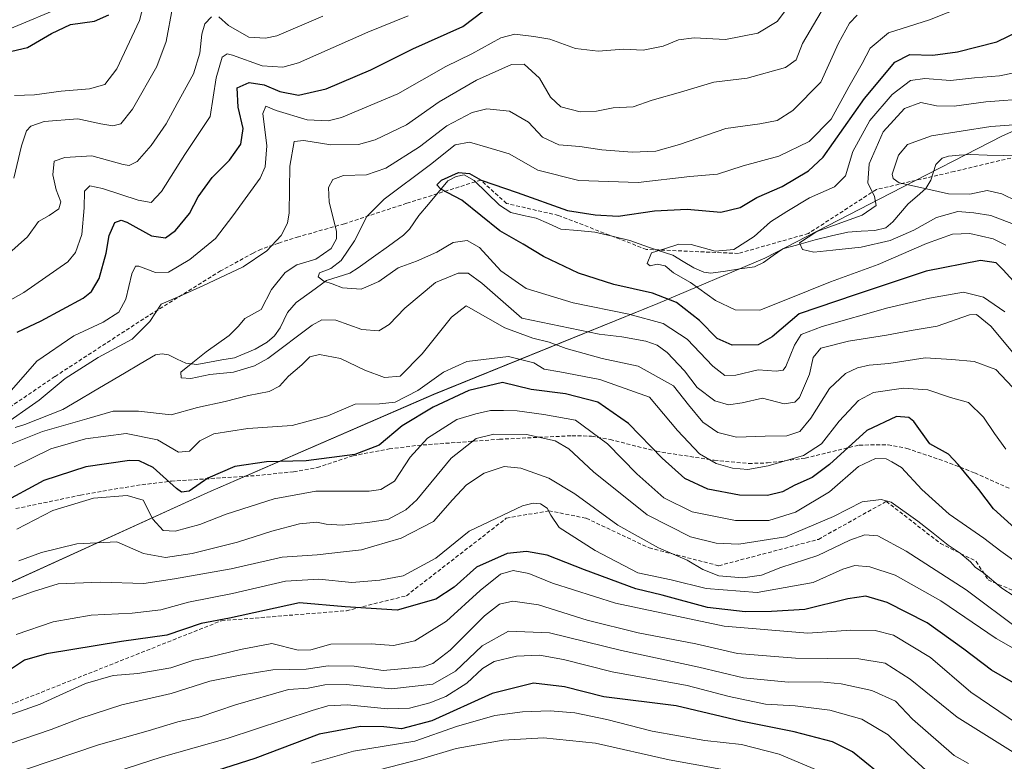
# Model space of a CAD drawing. Units: metres. Extents: x 613309 to 616732, y 4787213 to 4789584.
# Drawn here: x 615259 to 615520, y 4788199 to 4788395 of the extents above; entities that cross this region are included whole.
import ezdxf

# ---------------------------------------------------------------- set-up
doc = ezdxf.new("R2010")
doc.units = ezdxf.units.M
doc.header["$MEASUREMENT"] = 0
doc.linetypes.add('TRAZOSX2', pattern=[1.5, 1, -0.5])
for name, color, linetype, lineweight in [('Arbolado forestal CxS', 92, 'Continuous', 0), ('Corriente natural lineal', 142, 'Continuous', 13), ('Curva de nivel maestra', 36, 'Continuous', 30), ('Curva de nivel normal', 36, 'Continuous', 0), ('Pastizal CxS', 92, 'Continuous', 0), ('Senda', 19, 'TRAZOSX2', 0)]:
    doc.layers.add(name, color=color, linetype=linetype, lineweight=lineweight)

# ---------------------------------------------------------------- blocks, each defined once
blk = doc.blocks.new('*U155')
at = {"layer": 'Arbolado forestal CxS', "color": 92, "linetype": 'Continuous', "lineweight": 0}
blk.add_polyline3d([(615110.3731, 4788215.0901, 481.3922), (615118.3875, 4788210.8107, 481.6327), (615126.4277, 4788206.5171, 481.1447), (615137.0759, 4788200.8545, 482.3126), (615149.6875, 4788205.5535, 480.8125), (615157.2457, 4788215.9837, 478.3526), (615167.5505, 4788230.2049, 475.1923), (615185.5417, 4788223.4239, 484.2304), (615236.1031, 4788236.5063, 490.4411), (615309.1321, 4788269.7311, 479.0129), (615368.9637, 4788295.7047, 476.9666), (615428.2007, 4788319.7603, 454.1303), (615456.5479, 4788331.7625, 441.7144), (615489.8733, 4788348.9455, 436.8262), (615519.4279, 4788364.1491, 430.8843), (615537.6913, 4788372.1371, 433.2577)], dxfattribs=at)
blk = doc.blocks.new('*U156')
at = {"layer": 'Pastizal CxS', "color": 92, "linetype": 'Continuous', "lineweight": 0}
blk.add_polyline3d([(615273.8211, 4788399.6229, 500.7622), (615253.9205, 4788391.3315, 500.4559), (615235.6781, 4788388.0143, 505.0334), (615224.0699, 4788364.7995, 506.3935), (615224.0331, 4788342.9909, 496.7322), (615230.4099, 4788328.6443, 490.09), (615238.3805, 4788311.1099, 483.1098), (615241.5691, 4788288.7925, 470.1515), (615224.0713, 4788273.5959, 468.6992), (615185.9277, 4788250.3797, 474.3787), (615171.0025, 4788243.7465, 477.0375), (615167.5505, 4788230.2049, 475.1923), (615157.2457, 4788215.9837, 478.3526), (615149.6875, 4788205.5535, 480.8125), (615137.0759, 4788200.8545, 482.3126), (615126.4277, 4788206.5171, 481.1447), (615118.3875, 4788210.8107, 481.6327), (615110.3731, 4788215.0901, 481.3922)], dxfattribs=at)
blk = doc.blocks.new('*U186')
at = {"layer": 'Curva de nivel normal', "color": 36, "linetype": 'Continuous', "lineweight": 0}
for points in [[(615294, 4788406.21, 495), (615291.03, 4788394.68, 495), (615285.05, 4788381.82, 495), (615281.82, 4788377.7, 495), (615277.8, 4788376.52, 495), (615270.31, 4788375.94, 495), (615263.22, 4788374.96, 495), (615257.97, 4788374.8, 495)], [(615258.35, 4788232.13, 495), (615268.18, 4788235.53, 495), (615278.21, 4788237.22, 495), (615289.11, 4788237.75, 495), (615296.66, 4788238.66, 495), (615304.01, 4788240.7, 495), (615315.66, 4788243.02, 495), (615329.64, 4788246.23, 495), (615338.5, 4788246.76, 495), (615347.27, 4788245.86, 495), (615354.67, 4788246.56, 495), (615360.82, 4788247.7, 495), (615369.45, 4788252.37, 495), (615378.31, 4788259.47, 495), (615392.44, 4788266.16, 495), (615395.22, 4788266.94, 495), (615397.2, 4788266.74, 495), (615398.91, 4788265.6, 495), (615399.93, 4788263.69, 495), (615402.09, 4788260.44, 495), (615411.67, 4788254.38, 495), (615422.9, 4788248.47, 495), (615431.73, 4788246.62, 495), (615441.03, 4788244.31, 495), (615454.52, 4788243.25, 495), (615469.33, 4788245.9, 495), (615477.18, 4788249.42, 495), (615480.35, 4788250.44, 495), (615484.35, 4788250.08, 495), (615491.06, 4788247.87, 495), (615503.12, 4788241.01, 495), (615517.8, 4788231.04, 495), (615525.33, 4788226.72, 495)]]:
    blk.add_polyline3d(points, dxfattribs=at)
blk = doc.blocks.new('*U191')
at = {"layer": 'Curva de nivel normal', "color": 36, "linetype": 'Continuous', "lineweight": 0}
for points in [[(615522.58, 4788242.31, 485), (615519.31, 4788244.37, 485), (615514.42, 4788248.48, 485), (615512.22, 4788249.95, 485), (615510.97, 4788251.36, 485), (615508.27, 4788253.66, 485), (615505.06, 4788255.78, 485), (615500.7, 4788259.3, 485), (615497.04, 4788262.1, 485), (615490.02, 4788267.17, 485), (615487.35, 4788267.85, 485), (615482.33, 4788267.21, 485), (615474.68, 4788263.36, 485), (615462.02, 4788257.95, 485), (615449.7, 4788256.01, 485), (615443.65, 4788256.31, 485), (615436.9, 4788258.02, 485), (615425.44, 4788263.81, 485), (615411.18, 4788275.22, 485), (615404.69, 4788281.3, 485), (615401.03, 4788283.37, 485), (615393.46, 4788285.07, 485), (615384.82, 4788285.18, 485), (615380.18, 4788284.01, 485), (615373.51, 4788278.8, 485), (615364.39, 4788267.74, 485), (615361.54, 4788265.16, 485), (615356.78, 4788262.58, 485), (615351.39, 4788261.81, 485), (615344.71, 4788261.04, 485), (615340.44, 4788261.33, 485), (615337.94, 4788261.91, 485), (615333.38, 4788261.45, 485), (615326.04, 4788259.48, 485), (615316.94, 4788256.55, 485), (615304.93, 4788253.54, 485), (615297.94, 4788252.56, 485), (615292.05, 4788253.56, 485), (615285.05, 4788256.69, 485), (615274.4, 4788256.11, 485), (615265.1, 4788253.88, 485), (615259.07, 4788251.61, 485)], [(615254.78, 4788331.48, 485), (615261.39, 4788337.42, 485), (615264.25, 4788341.45, 485), (615267.15, 4788343.07, 485), (615269.67, 4788344.8, 485), (615270.23, 4788346.62, 485), (615268.99, 4788349.81, 485), (615268.04, 4788353.8, 485), (615268.4, 4788357.44, 485), (615271.27, 4788358.37, 485), (615278.44, 4788358.81, 485), (615286.72, 4788356.53, 485), (615288.33, 4788356.31, 485), (615290.38, 4788357.32, 485), (615294.14, 4788361.54, 485), (615298.12, 4788367.3, 485), (615300.97, 4788372.68, 485), (615305.28, 4788380.56, 485), (615307.03, 4788386.01, 485), (615307.55, 4788391.05, 485), (615308.31, 4788393.76, 485), (615310.06, 4788395.63, 485)], [(615312.02, 4788395.62, 485), (615314.58, 4788393.29, 485), (615319.93, 4788390.26, 485), (615324.4, 4788389.94, 485), (615327.36, 4788390.62, 485), (615339.54, 4788395.75, 485)]]:
    blk.add_polyline3d(points, dxfattribs=at)
blk = doc.blocks.new('*U196')
at = {"layer": 'Curva de nivel normal', "color": 36, "linetype": 'Continuous', "lineweight": 0}
blk.add_polyline3d([(615525.92, 4788206.81, 505), (615511.03, 4788216.91, 505), (615500.37, 4788226.09, 505), (615490.64, 4788232, 505), (615485.75, 4788233.22, 505), (615479.29, 4788233.32, 505), (615467.94, 4788232.48, 505), (615445.76, 4788234.34, 505), (615417.05, 4788240.44, 505), (615400.38, 4788245.72, 505), (615394.05, 4788248.3, 505), (615389.94, 4788249.11, 505), (615386.6, 4788248.15, 505), (615381.2, 4788243.82, 505), (615372.26, 4788235.7, 505), (615363.91, 4788230.48, 505), (615358.26, 4788229.25, 505), (615352.37, 4788229.67, 505), (615341.71, 4788229.61, 505), (615336.37, 4788228.09, 505), (615333.04, 4788227.99, 505), (615326.05, 4788229.78, 505), (615317.72, 4788228.16, 505), (615309.38, 4788226.13, 505), (615305.38, 4788225.35, 505), (615299.35, 4788223.35, 505), (615290.6, 4788221.83, 505), (615284.02, 4788221.3, 505), (615276.72, 4788219.2, 505), (615264.71, 4788213.68, 505), (615254.99, 4788210.22, 505)], dxfattribs=at)
blk = doc.blocks.new('*U203')
at = {"layer": 'Curva de nivel normal', "color": 36, "linetype": 'Continuous', "lineweight": 0}
for points in [[(615524.35, 4788250.42, 480), (615518.98, 4788254.23, 480), (615514.51, 4788257.66, 480), (615505.32, 4788264, 480), (615498.1, 4788270.5, 480), (615492.68, 4788276.31, 480), (615490.17, 4788277.84, 480), (615488.7, 4788278.61, 480), (615485.86, 4788278.72, 480), (615481.35, 4788276.56, 480), (615473.69, 4788269.91, 480), (615464.69, 4788264.54, 480), (615457.62, 4788262.34, 480), (615448.75, 4788262.27, 480), (615437.29, 4788264.6, 480), (615429.81, 4788268.28, 480), (615422.66, 4788274.68, 480), (615414.93, 4788282.63, 480), (615406.4, 4788288.84, 480), (615398.08, 4788290.39, 480), (615390.96, 4788291.37, 480), (615387.39, 4788291.41, 480), (615383.93, 4788291.4, 480), (615380.03, 4788290.56, 480), (615375.06, 4788289.06, 480), (615367.26, 4788284.12, 480), (615362.69, 4788279.06, 480), (615358.49, 4788272.7, 480), (615354.86, 4788270.48, 480), (615351.78, 4788270.1, 480), (615337.71, 4788270.08, 480), (615326.71, 4788268.08, 480), (615313.96, 4788264.02, 480), (615306.95, 4788261.28, 480), (615300.49, 4788259.52, 480), (615297.3, 4788259.66, 480), (615294.54, 4788262.63, 480), (615291.99, 4788267.68, 480), (615287.74, 4788268.89, 480), (615278.87, 4788268.22, 480), (615268.05, 4788264.98, 480), (615258.57, 4788260.02, 480)], [(615249.86, 4788316.73, 480), (615260.37, 4788322.66, 480), (615272.04, 4788330.76, 480), (615274.11, 4788333.28, 480), (615275.8, 4788337.98, 480), (615276.4, 4788345.1, 480), (615276.47, 4788349.49, 480), (615277.92, 4788350.91, 480), (615281.27, 4788350.18, 480), (615290.64, 4788347.06, 480), (615294.15, 4788346.5, 480), (615296.83, 4788349.37, 480), (615303.02, 4788359.21, 480), (615309.72, 4788369.27, 480), (615311.28, 4788379.44, 480), (615312.92, 4788384.96, 480), (615314.2, 4788385.86, 480), (615315.6, 4788385.5, 480), (615323.53, 4788382.6, 480), (615328.99, 4788382.26, 480), (615333.08, 4788383.47, 480), (615351.46, 4788391.55, 480), (615362.11, 4788395.91, 480)]]:
    blk.add_polyline3d(points, dxfattribs=at)
blk = doc.blocks.new('*U204')
at = {"layer": 'Curva de nivel normal', "color": 36, "linetype": 'Continuous', "lineweight": 0}
blk.add_polyline3d([(615520.32, 4788148.09, 535), (615517.93, 4788150, 535), (615511.39, 4788153.46, 535), (615497.07, 4788162.54, 535), (615488.42, 4788168.16, 535), (615477.29, 4788178.58, 535), (615470.01, 4788186.16, 535), (615462.06, 4788191.65, 535), (615451.27, 4788195.38, 535), (615431.26, 4788198.98, 535), (615411.68, 4788203.4, 535), (615397.95, 4788204.79, 535), (615387.25, 4788204.15, 535), (615374.88, 4788201.95, 535), (615365.37, 4788199.15, 535), (615354.85, 4788196.42, 535), (615335.37, 4788189.79, 535), (615325.58, 4788185.91, 535), (615313.85, 4788181.21, 535), (615291.65, 4788171.54, 535), (615280.99, 4788167.97, 535), (615273.34, 4788164.76, 535), (615253.09, 4788156.22, 535)], dxfattribs=at)
blk = doc.blocks.new('*U208')
at = {"layer": 'Curva de nivel normal', "color": 36, "linetype": 'Continuous', "lineweight": 0}
blk.add_polyline3d([(615471.02, 4788195.98, 530), (615460.36, 4788200.46, 530), (615450.36, 4788202.99, 530), (615440.7, 4788204.13, 530), (615426.7, 4788206.57, 530), (615414.68, 4788209.67, 530), (615406.28, 4788211.42, 530), (615399.7, 4788211.96, 530), (615392.44, 4788211.68, 530), (615385.12, 4788210.66, 530), (615374.89, 4788207.81, 530), (615363.87, 4788203.87, 530), (615347.65, 4788201.22, 530), (615336.56, 4788198.11, 530)], dxfattribs=at)
blk = doc.blocks.new('*U214')
at = {"layer": 'Curva de nivel normal', "color": 36, "linetype": 'Continuous', "lineweight": 0}
blk.add_polyline3d([(615523.65, 4788200.15, 510), (615507.49, 4788210.22, 510), (615495.02, 4788220.29, 510), (615488.37, 4788224.57, 510), (615481.42, 4788225.68, 510), (615464.64, 4788225.89, 510), (615449.32, 4788227.14, 510), (615438.24, 4788229.63, 510), (615423, 4788232.61, 510), (615409.53, 4788235.94, 510), (615396.6, 4788239.95, 510), (615389.86, 4788240.98, 510), (615386.29, 4788240.19, 510), (615382.37, 4788237.05, 510), (615373.29, 4788228.01, 510), (615368.66, 4788224.48, 510), (615366.1, 4788223.59, 510), (615355.52, 4788222.61, 510), (615347.83, 4788223.73, 510), (615340.95, 4788223.86, 510), (615335.1, 4788222.99, 510), (615326.29, 4788222.77, 510), (615317.68, 4788221.38, 510), (615309.62, 4788219.83, 510), (615299.39, 4788216.56, 510), (615286.37, 4788213.49, 510), (615275.24, 4788209.93, 510), (615267.6, 4788206.96, 510), (615252.84, 4788201.98, 510)], dxfattribs=at)
blk = doc.blocks.new('*U219')
at = {"layer": 'Curva de nivel normal', "color": 36, "linetype": 'Continuous', "lineweight": 0}
for points in [[(615520.3, 4788281.16, 470), (615517.31, 4788285.3, 470), (615514.42, 4788289.69, 470), (615510.45, 4788293.5, 470), (615505.7, 4788294.86, 470), (615499.73, 4788296.88, 470), (615493.21, 4788297.32, 470), (615485.34, 4788296.17, 470), (615481.35, 4788294.04, 470), (615476.21, 4788288.59, 470), (615471.51, 4788282.56, 470), (615466.8, 4788279.49, 470), (615457.42, 4788276.74, 470), (615452.02, 4788275.82, 470), (615447.95, 4788276.18, 470), (615443.66, 4788277.4, 470), (615439.24, 4788279.94, 470), (615433.41, 4788286.11, 470), (615426.03, 4788294.98, 470), (615412.9, 4788299.6, 470), (615402.32, 4788301.69, 470), (615398.1, 4788302.37, 470), (615395.36, 4788304.06, 470), (615388.7, 4788305.68, 470), (615377.7, 4788304.41, 470), (615371.45, 4788301.61, 470), (615364.68, 4788296.7, 470), (615358.66, 4788293.67, 470), (615354.53, 4788293.17, 470), (615348.13, 4788293.07, 470), (615340.91, 4788289.98, 470), (615331.45, 4788287.44, 470), (615319.74, 4788286.63, 470), (615310.73, 4788285.22, 470), (615307.02, 4788283.39, 470), (615304.23, 4788280.7, 470), (615301.38, 4788280.36, 470), (615295.75, 4788283.65, 470), (615287.51, 4788285.3, 470), (615276.75, 4788283.92, 470), (615267.59, 4788281.28, 470), (615257.86, 4788276.55, 470)], [(615254.67, 4788294, 470), (615263.82, 4788304.51, 470), (615273.66, 4788311.17, 470), (615281.38, 4788314.78, 470), (615285.59, 4788317.49, 470), (615287.38, 4788320.88, 470), (615288.97, 4788327.56, 470), (615289.97, 4788329.6, 470), (615290.86, 4788329.66, 470), (615295.23, 4788327.99, 470), (615298.68, 4788328.07, 470), (615304.38, 4788331.38, 470), (615311.12, 4788336.96, 470), (615315.76, 4788342.98, 470), (615322.94, 4788352.91, 470), (615324.25, 4788355.89, 470), (615324.72, 4788361.49, 470), (615323.63, 4788369.99, 470), (615324.44, 4788371.95, 470), (615327.17, 4788370.86, 470), (615335.41, 4788368.37, 470), (615340.96, 4788368.13, 470), (615344.45, 4788368.96, 470), (615359.42, 4788375.27, 470), (615372.14, 4788382.5, 470), (615378.98, 4788385.84, 470), (615386.63, 4788390.04, 470), (615390.41, 4788391.05, 470), (615395.4, 4788390.38, 470), (615399.62, 4788389.72, 470), (615406.46, 4788387.25, 470), (615412.47, 4788386.56, 470), (615419.13, 4788387.04, 470), (615424.3, 4788386.82, 470), (615429.66, 4788387.84, 470), (615433.66, 4788389.51, 470), (615437.81, 4788390.09, 470), (615446.09, 4788389.65, 470), (615454.69, 4788391.27, 470), (615459.79, 4788394.34, 470), (615464.96, 4788401.3, 470)]]:
    blk.add_polyline3d(points, dxfattribs=at)
blk = doc.blocks.new('*U232')
at = {"layer": 'Curva de nivel normal', "color": 36, "linetype": 'Continuous', "lineweight": 0}
for points in [[(615523.62, 4788296.01, 465), (615517.71, 4788302.25, 465), (615511.94, 4788304.42, 465), (615506.02, 4788304.93, 465), (615499.02, 4788305.4, 465), (615489.35, 4788303.86, 465), (615484.2, 4788303.4, 465), (615481.09, 4788302.74, 465), (615477.87, 4788301.25, 465), (615473.69, 4788297.21, 465), (615468.68, 4788289.41, 465), (615465.8, 4788285.91, 465), (615462.36, 4788284.74, 465), (615456.63, 4788284.67, 465), (615449.08, 4788284.39, 465), (615444.11, 4788285.56, 465), (615440.16, 4788288.34, 465), (615436.38, 4788292.88, 465), (615432.37, 4788297.94, 465), (615422.99, 4788303.18, 465), (615413.5, 4788305.19, 465), (615403.94, 4788307.8, 465), (615399.5, 4788309.53, 465), (615395.18, 4788310.56, 465), (615387.72, 4788313.27, 465), (615377.45, 4788319.14, 465), (615373.58, 4788316.15, 465), (615365.85, 4788306.46, 465), (615360.04, 4788300.48, 465), (615355.86, 4788300.12, 465), (615350.64, 4788302.08, 465), (615344.21, 4788305.21, 465), (615338.71, 4788306.26, 465), (615336.11, 4788305.59, 465), (615334, 4788303.52, 465), (615330.45, 4788300.47, 465), (615328.04, 4788297.9, 465), (615325.34, 4788296.48, 465), (615319.89, 4788295.36, 465), (615313.66, 4788293.82, 465), (615306.38, 4788292.24, 465), (615299.38, 4788290.27, 465), (615290.72, 4788291.24, 465), (615284.05, 4788291.25, 465), (615277.05, 4788289.21, 465), (615265.38, 4788285.91, 465), (615252.44, 4788280.71, 465)], [(615254.06, 4788286.92, 465), (615264.45, 4788294.16, 465), (615271.31, 4788299.9, 465), (615280.12, 4788305.44, 465), (615289.05, 4788310.32, 465), (615293.72, 4788314.99, 465), (615296.72, 4788319.58, 465), (615301.74, 4788321.65, 465), (615307.81, 4788324.45, 465), (615318.49, 4788329.42, 465), (615324.73, 4788333.72, 465), (615328.54, 4788337.72, 465), (615330.23, 4788340.98, 465), (615330.68, 4788343.72, 465), (615330.84, 4788356.06, 465), (615331.99, 4788362.65, 465), (615334.5, 4788362.86, 465), (615341.67, 4788361.7, 465), (615348.98, 4788361.84, 465), (615353.37, 4788363.04, 465), (615361.71, 4788367, 465), (615370.37, 4788373.1, 465), (615380.24, 4788378.87, 465), (615389.51, 4788382.96, 465), (615392.83, 4788383.11, 465), (615396.86, 4788379.4, 465), (615399.83, 4788374.36, 465), (615402.51, 4788371.78, 465), (615407.65, 4788370.45, 465), (615412.03, 4788370.64, 465), (615416.36, 4788371.57, 465), (615421.7, 4788371.79, 465), (615426.7, 4788373.53, 465), (615434.24, 4788375.64, 465), (615443.03, 4788378.32, 465), (615451.87, 4788379.39, 465), (615461.98, 4788382.17, 465), (615464.86, 4788384.21, 465), (615466.52, 4788388.59, 465), (615471.46, 4788396.94, 465)]]:
    blk.add_polyline3d(points, dxfattribs=at)
blk = doc.blocks.new('*U233')
at = {"layer": 'Curva de nivel normal', "color": 36, "linetype": 'Continuous', "lineweight": 0}
blk.add_polyline3d([(615501.08, 4788194.5, 520), (615494.26, 4788200.7, 520), (615489.16, 4788205.56, 520), (615482.25, 4788209.73, 520), (615473.76, 4788212.15, 520), (615464.59, 4788213.24, 520), (615456.74, 4788213.66, 520), (615447.11, 4788215.77, 520), (615435.96, 4788218.66, 520), (615416.16, 4788222.26, 520), (615403.21, 4788225.55, 520), (615396.9, 4788226.66, 520), (615390.84, 4788226.42, 520), (615384.9, 4788225.02, 520), (615381.83, 4788223.16, 520), (615377.66, 4788219.22, 520), (615372.14, 4788215.73, 520), (615367.88, 4788214.02, 520), (615362.49, 4788212.61, 520), (615356.63, 4788212.44, 520), (615346.04, 4788213.56, 520), (615340.9, 4788213.28, 520), (615336.75, 4788212.07, 520), (615314.22, 4788204.64, 520), (615296.72, 4788199.7, 520), (615284.79, 4788195.8, 520)], dxfattribs=at)
blk = doc.blocks.new('*U239')
at = {"layer": 'Curva de nivel normal', "color": 36, "linetype": 'Continuous', "lineweight": 0}
for points in [[(615299.77, 4788398.05, 490), (615298.12, 4788389.11, 490), (615295.58, 4788382.44, 490), (615289.18, 4788371.2, 490), (615286.05, 4788367.31, 490), (615283.92, 4788366.74, 490), (615280.8, 4788367.28, 490), (615274.66, 4788368.66, 490), (615265.76, 4788367.92, 490), (615262.26, 4788366.72, 490), (615261.07, 4788365.4, 490), (615259.83, 4788361.45, 490), (615257.76, 4788352.9, 490)], [(615254.81, 4788240.58, 490), (615262.93, 4788243.55, 490), (615269.49, 4788245.55, 490), (615280.62, 4788245.98, 490), (615292.18, 4788245.68, 490), (615300.32, 4788246.84, 490), (615315.31, 4788249.49, 490), (615328.77, 4788252.58, 490), (615338.08, 4788253.24, 490), (615345.81, 4788254.14, 490), (615349.82, 4788254.51, 490), (615353.04, 4788255.48, 490), (615360.32, 4788257.65, 490), (615368.81, 4788262.07, 490), (615373.88, 4788267.74, 490), (615377.61, 4788271.71, 490), (615382.26, 4788274.83, 490), (615387.53, 4788276.57, 490), (615392, 4788276.19, 490), (615399.33, 4788273.51, 490), (615406.24, 4788269.34, 490), (615417.64, 4788261.1, 490), (615428.39, 4788255.09, 490), (615435.98, 4788251.8, 490), (615440.1, 4788249.35, 490), (615444.36, 4788247.65, 490), (615450.76, 4788247.14, 490), (615455.69, 4788247.83, 490), (615460.81, 4788249.87, 490), (615470.58, 4788253.05, 490), (615479.01, 4788257.07, 490), (615482.99, 4788258.55, 490), (615486.49, 4788258.21, 490), (615493.97, 4788254.19, 490), (615509.8, 4788243.92, 490), (615524.2, 4788233.18, 490)]]:
    blk.add_polyline3d(points, dxfattribs=at)
blk = doc.blocks.new('*U244')
at = {"layer": 'Curva de nivel normal', "color": 36, "linetype": 'Continuous', "lineweight": 0}
blk.add_polyline3d([(615510.45, 4788197.96, 515), (615506.66, 4788200.08, 515), (615495.66, 4788209.72, 515), (615491.12, 4788214.51, 515), (615484.9, 4788217.28, 515), (615476.71, 4788219.1, 515), (615471.21, 4788219.64, 515), (615462.7, 4788219.53, 515), (615450.87, 4788220.64, 515), (615439.06, 4788223.52, 515), (615418.6, 4788227.94, 515), (615399.51, 4788232.54, 515), (615388.66, 4788233.03, 515), (615381.71, 4788229.12, 515), (615374.71, 4788222.41, 515), (615368.71, 4788219.02, 515), (615357.71, 4788217.74, 515), (615345.71, 4788218.88, 515), (615340.04, 4788218.78, 515), (615335.71, 4788217.91, 515), (615330.48, 4788217.61, 515), (615316.44, 4788213.52, 515), (615307.1, 4788210.38, 515), (615301.16, 4788209.01, 515), (615293.34, 4788206.68, 515), (615280.18, 4788202.96, 515), (615261.07, 4788196.48, 515)], dxfattribs=at)
blk = doc.blocks.new('*U252')
at = {"layer": 'Curva de nivel maestra', "color": 36, "linetype": 'Continuous', "lineweight": 30}
for points in [[(615522.75, 4788260.32, 475), (615517.03, 4788265.42, 475), (615513.16, 4788270.51, 475), (615507.76, 4788277.14, 475), (615505.15, 4788279.86, 475), (615500.25, 4788282.63, 475), (615495.99, 4788288.48, 475), (615494.65, 4788289.56, 475), (615491.39, 4788289.82, 475), (615483.51, 4788286.11, 475), (615473.66, 4788277.16, 475), (615469.07, 4788273.66, 475), (615464.51, 4788271.67, 475), (615461.25, 4788269.9, 475), (615457.24, 4788268.96, 475), (615449.82, 4788269.03, 475), (615441.44, 4788270.64, 475), (615435.4, 4788273.42, 475), (615429.35, 4788278.82, 475), (615420.46, 4788287.95, 475), (615412.31, 4788293.61, 475), (615403.77, 4788295.86, 475), (615394.7, 4788296.96, 475), (615387.15, 4788298.84, 475), (615378.17, 4788296.75, 475), (615368.76, 4788292.35, 475), (615360.58, 4788287.36, 475), (615354.42, 4788282.29, 475), (615348.04, 4788279.8, 475), (615335.1, 4788278.09, 475), (615324.62, 4788277.82, 475), (615316.23, 4788276.56, 475), (615309.13, 4788273.52, 475), (615304.18, 4788270.08, 475), (615302.12, 4788269.83, 475), (615300.79, 4788270.76, 475), (615294.67, 4788276.31, 475), (615290.91, 4788278.09, 475), (615288.38, 4788278.18, 475), (615276.8, 4788276.55, 475), (615265.71, 4788272.9, 475), (615253.85, 4788266.59, 475)], [(615258.67, 4788312.15, 475), (615264.99, 4788315.12, 475), (615276.13, 4788321.16, 475), (615278.28, 4788322.92, 475), (615280.38, 4788326.4, 475), (615282.17, 4788333.06, 475), (615282.99, 4788337.72, 475), (615284.49, 4788341.16, 475), (615286.21, 4788341.8, 475), (615287.68, 4788341.3, 475), (615294.16, 4788337.69, 475), (615297.89, 4788337.09, 475), (615300.52, 4788339.08, 475), (615304.25, 4788343.52, 475), (615306.52, 4788347.97, 475), (615310.24, 4788353.05, 475), (615314.84, 4788357.67, 475), (615317.87, 4788361.87, 475), (615318.49, 4788366.09, 475), (615317.12, 4788371.72, 475), (615316.86, 4788376.84, 475), (615320.05, 4788378.2, 475), (615324.05, 4788377.62, 475), (615328.18, 4788375.85, 475), (615333.09, 4788374.92, 475), (615340.39, 4788376.52, 475), (615352.28, 4788381.58, 475), (615363.38, 4788387.18, 475), (615376.65, 4788393.03, 475), (615382.1, 4788397.19, 475)]]:
    blk.add_polyline3d(points, dxfattribs=at)
blk = doc.blocks.new('*U254')
at = {"layer": 'Curva de nivel maestra', "color": 36, "linetype": 'Continuous', "lineweight": 30}
blk.add_polyline3d([(615529.36, 4788160.03, 525), (615514.32, 4788173.61, 525), (615495.73, 4788187.57, 525), (615486.27, 4788195.82, 525), (615479.75, 4788201.09, 525), (615474.48, 4788203.7, 525), (615464.35, 4788206.41, 525), (615450.15, 4788209.21, 525), (615433.07, 4788213.28, 525), (615413.94, 4788215.65, 525), (615403.52, 4788218.3, 525), (615395.28, 4788219.27, 525), (615384.34, 4788216.52, 525), (615368.36, 4788209.3, 525), (615360.37, 4788207.21, 525), (615355.74, 4788207.67, 525), (615349.53, 4788207.78, 525), (615338.55, 4788205.74, 525), (615321.58, 4788199.33, 525), (615305.52, 4788194.2, 525), (615288.07, 4788187.78, 525), (615270.59, 4788181.78, 525), (615252.6, 4788173.99, 525)], dxfattribs=at)
blk = doc.blocks.new('*U269')
at = {"layer": 'Curva de nivel maestra', "color": 36, "linetype": 'Continuous', "lineweight": 30}
for points in [[(615526.94, 4788216.7, 500), (615516.51, 4788222.68, 500), (615509.24, 4788228.29, 500), (615499.48, 4788235.2, 500), (615488.89, 4788240.61, 500), (615483.25, 4788242.3, 500), (615478.54, 4788241.62, 500), (615467.12, 4788238.73, 500), (615458.35, 4788238.23, 500), (615451.36, 4788238.14, 500), (615441.36, 4788239.33, 500), (615429.36, 4788242.56, 500), (615422.36, 4788244.23, 500), (615408.84, 4788249.26, 500), (615398.89, 4788253.12, 500), (615393.47, 4788254.09, 500), (615388.37, 4788253.59, 500), (615380.22, 4788249.97, 500), (615374.32, 4788244.71, 500), (615369.47, 4788241.46, 500), (615359.23, 4788238.61, 500), (615345.5, 4788239.43, 500), (615333.34, 4788240.48, 500), (615314.81, 4788236.45, 500), (615307.38, 4788235.08, 500), (615298.26, 4788231.97, 500), (615286.22, 4788230.26, 500), (615266.39, 4788227, 500), (615260.57, 4788225.34, 500), (615255.85, 4788222.18, 500)], [(615252.99, 4788385.59, 500), (615261.37, 4788387.52, 500), (615267.72, 4788391.23, 500), (615272.72, 4788393.57, 500), (615279.15, 4788394.49, 500), (615282.88, 4788396.15, 500)]]:
    blk.add_polyline3d(points, dxfattribs=at)

msp = doc.modelspace()

# ---------------------------------------------------------------- linework, layer by layer
at = {"layer": 'Arbolado forestal CxS', "color": 92, "linetype": 'Continuous', "lineweight": 0}
for points in [[(615541.21, 4788579.21, 501.57), (615521.69, 4788566.22, 499.28), (615499.36, 4788553.84, 501.45), (615476.14, 4788528.97, 502.38), (615476.14, 4788512.39, 496.75), (615446.29, 4788485.85, 500.39), (615411.47, 4788462.64, 493.35), (615378.3, 4788456, 498.74), (615333.52, 4788439.42, 502.01), (615302.01, 4788426.16, 500.69), (615280.45, 4788422.84, 507.31), (615273.82, 4788399.62, 500.76), (615253.92, 4788391.33, 500.46), (615235.68, 4788388.01, 505.03), (615224.07, 4788364.8, 506.39), (615224.03, 4788342.99, 496.73), (615230.41, 4788328.64, 490.09), (615238.38, 4788311.11, 483.11), (615241.57, 4788288.79, 470.15), (615224.07, 4788273.6, 468.7), (615185.93, 4788250.38, 474.38), (615171, 4788243.75, 477.04), (615167.55, 4788230.2, 475.19)], [(615537.69, 4788372.14, 433.26), (615519.43, 4788364.15, 430.88), (615489.87, 4788348.95, 436.83), (615456.55, 4788331.76, 441.71), (615428.2, 4788319.76, 454.13), (615368.96, 4788295.7, 476.97), (615309.13, 4788269.73, 479.01), (615236.1, 4788236.51, 490.44), (615185.54, 4788223.42, 484.23), (615185.54, 4788223.42, 484.23), (615167.55, 4788230.2, 475.19), (615171, 4788243.75, 477.04), (615185.93, 4788250.38, 474.38), (615224.07, 4788273.6, 468.7), (615241.57, 4788288.79, 470.15), (615238.38, 4788311.11, 483.11), (615230.41, 4788328.64, 490.09), (615224.03, 4788342.99, 496.73), (615224.07, 4788364.8, 506.39), (615235.68, 4788388.01, 505.03), (615253.92, 4788391.33, 500.46), (615273.82, 4788399.62, 500.76)], [(615167.55, 4788230.2, 475.19), (615185.54, 4788223.42, 484.23), (615236.1, 4788236.51, 490.44), (615309.13, 4788269.73, 479.01), (615368.96, 4788295.7, 476.97), (615428.2, 4788319.76, 454.13), (615456.55, 4788331.76, 441.71), (615489.87, 4788348.95, 436.83), (615519.43, 4788364.15, 430.88), (615537.69, 4788372.14, 433.26)], [(615167.55, 4788230.2, 475.19), (615185.54, 4788223.42, 484.23), (615236.1, 4788236.51, 490.44), (615309.13, 4788269.73, 479.01), (615368.96, 4788295.7, 476.97), (615428.2, 4788319.76, 454.13), (615456.55, 4788331.76, 441.71), (615489.87, 4788348.95, 436.83), (615519.43, 4788364.15, 430.88), (615537.69, 4788372.14, 433.26)]]:
    msp.add_polyline3d(points, dxfattribs=at)
at = {"layer": 'Corriente natural lineal', "color": 142, "linetype": 'Continuous', "lineweight": 13}
msp.add_polyline3d([(615258.07, 4788286.94, 464.81), (615260.69, 4788287.7, 464.02), (615264.03, 4788289.02, 463.43), (615267.37, 4788290.35, 463.28), (615270.71, 4788291.68, 463.24), (615274.81, 4788294.1, 462.5), (615278.9, 4788296.51, 462.35), (615282.99, 4788298.93, 461.92), (615287.09, 4788301.34, 461.96), (615291.18, 4788303.76, 461.24), (615295.27, 4788306.17, 461.11), (615296.99, 4788306.41, 460.77), (615298.7, 4788306.15, 460.75), (615300.99, 4788305.03, 460.52), (615303.27, 4788303.91, 460.02), (615306.2, 4788303.6, 459.58), (615309.52, 4788304.2, 459.27), (615312.84, 4788304.79, 458.94), (615316.16, 4788305.39, 458.52), (615318.92, 4788306.55, 458.53), (615321.67, 4788307.7, 458.15), (615324.79, 4788309.48, 457.72), (615326.76, 4788311.18, 457.37), (615328.29, 4788313.29, 457.3), (615330.18, 4788317.4, 457.49), (615332.52, 4788319.99, 456.84), (615336.52, 4788322.91, 456.47), (615340.52, 4788325.83, 455.54), (615343.59, 4788326.82, 454.69), (615346.66, 4788327.8, 453.82), (615348.93, 4788329.17, 453.47), (615352.93, 4788332.06, 453.05), (615356.93, 4788334.94, 452.59), (615360.93, 4788337.82, 451.65), (615362.51, 4788339.42, 451.45), (615365, 4788343, 451.2), (615367.55, 4788346.07, 451), (615370.11, 4788349.13, 450.49), (615372.66, 4788352.2, 450), (615374.82, 4788353.37, 449.58), (615376.92, 4788353.76, 449.49), (615379.63, 4788352.27, 449.7), (615382.99, 4788349.04, 449.05), (615386.35, 4788345.81, 448.83), (615389.31, 4788343.8, 448.27), (615392.68, 4788343.07, 447.87), (615396.05, 4788342.33, 447.53), (615399.28, 4788340.88, 447.76), (615402.51, 4788339.43, 447.43), (615407.01, 4788339.03, 447.25), (615411.52, 4788338.64, 446.2), (615416.14, 4788337.53, 446.79), (615420.77, 4788336.43, 446.39), (615424.56, 4788335.12, 445.69), (615428.35, 4788333.81, 445.03), (615432.15, 4788332.5, 444.76), (615434.95, 4788330.84, 444.35), (615437.75, 4788329.18, 443.95), (615440.39, 4788328.06, 443.91), (615442.29, 4788327.74, 443.78), (615446.12, 4788328.32, 443.08), (615449.95, 4788328.89, 442.46), (615453.77, 4788329.47, 442.07), (615456.19, 4788330.63, 441.84), (615458.76, 4788332.41, 441.47), (615461.33, 4788334.19, 441.07), (615465.58, 4788335.4, 440.3), (615469.83, 4788336.61, 439.94), (615474.17, 4788337.61, 439.13), (615478.51, 4788338.6, 438.23), (615482.07, 4788338.85, 438.11), (615485.63, 4788339.09, 437.87), (615488.55, 4788339.81, 437.93), (615490.47, 4788341.34, 437.59), (615492.48, 4788343.74, 436.64), (615494.5, 4788346.14, 436.24), (615496.83, 4788348.17, 435.81), (615499.16, 4788350.2, 434.72), (615500.45, 4788352.37, 433.6), (615501.84, 4788356.56, 432.23), (615503.49, 4788358.2, 431.84), (615505.12, 4788358.77, 431.87), (615508.02, 4788358.96, 431.93), (615510.92, 4788359.14, 431.99), (615515.37, 4788359.04, 431.25), (615519.81, 4788358.93, 430.51), (615524.25, 4788358.83, 430.1)], dxfattribs=at)
at = {"layer": 'Curva de nivel maestra', "color": 36, "linetype": 'Continuous', "lineweight": 30}
msp.add_polyline3d([(615528.72, 4788318.72, 450), (615519.67, 4788328.64, 450), (615517.74, 4788330.48, 450), (615513.66, 4788331.14, 450), (615499.29, 4788328.27, 450), (615480.45, 4788322.06, 450), (615465.59, 4788317, 450), (615458.52, 4788310.9, 450), (615454.76, 4788308.84, 450), (615447.88, 4788308.7, 450), (615443.93, 4788310.45, 450), (615439.29, 4788315.28, 450), (615433.18, 4788319.98, 450), (615426.84, 4788322.44, 450), (615416.62, 4788324.79, 450), (615407.2, 4788327.74, 450), (615397.98, 4788332.22, 450), (615392.58, 4788335.46, 450), (615386.39, 4788338.95, 450), (615376.33, 4788347.07, 450), (615370.8, 4788350.04, 450), (615369.73, 4788351.17, 450), (615370.96, 4788352.36, 450), (615375.46, 4788354.45, 450), (615378.39, 4788354.12, 450), (615381.46, 4788352.41, 450), (615391.03, 4788349.16, 450), (615404.32, 4788344.37, 450), (615411.61, 4788343.22, 450), (615417.73, 4788342.88, 450), (615427.37, 4788344.23, 450), (615435.98, 4788344.74, 450), (615444.93, 4788343.95, 450), (615450.03, 4788345.15, 450), (615454.39, 4788347.84, 450), (615461.15, 4788350.67, 450), (615468.1, 4788354.84, 450), (615471.95, 4788358.47, 450), (615482.94, 4788374.02, 450), (615490.92, 4788383.58, 450), (615494.94, 4788385.63, 450), (615501.01, 4788385.44, 450), (615507.5, 4788386.33, 450), (615517.96, 4788389.02, 450), (615523.92, 4788391.89, 450)], dxfattribs=at)
at = {"layer": 'Curva de nivel normal', "color": 36, "linetype": 'Continuous', "lineweight": 0}
for points in [[(615520.07, 4788317.57, 455), (615514.46, 4788321.39, 455), (615509.1, 4788322.72, 455), (615500.15, 4788321.18, 455), (615489.14, 4788318.59, 455), (615471.7, 4788313.64, 455), (615466.18, 4788311.55, 455), (615464.43, 4788308.73, 455), (615462.12, 4788303.04, 455), (615461.36, 4788302.08, 455), (615459.54, 4788301.83, 455), (615454.76, 4788302.21, 455), (615448.88, 4788300.79, 455), (615445.98, 4788300.69, 455), (615442.74, 4788303.12, 455), (615436.02, 4788310.26, 455), (615429.62, 4788314.44, 455), (615420.55, 4788316.92, 455), (615405.77, 4788319.91, 455), (615393.36, 4788323.74, 455), (615386.66, 4788328.4, 455), (615381.04, 4788334.53, 455), (615377.75, 4788336.39, 455), (615374.04, 4788335.91, 455), (615369.71, 4788333.31, 455), (615364.33, 4788330.96, 455), (615359.53, 4788329.14, 455), (615354.33, 4788325.6, 455), (615349.71, 4788323.56, 455), (615344.72, 4788323.88, 455), (615341.99, 4788324.96, 455), (615339.81, 4788325.61, 455), (615338.32, 4788326.84, 455), (615338.71, 4788327.87, 455), (615341.71, 4788329.01, 455), (615344.37, 4788331.1, 455), (615347.96, 4788336.34, 455), (615351.24, 4788342.76, 455), (615355.8, 4788347.39, 455), (615368.06, 4788356.51, 455), (615374.55, 4788361.75, 455), (615378.35, 4788362.46, 455), (615383.19, 4788361.06, 455), (615388.85, 4788359.34, 455), (615396.44, 4788355.07, 455), (615407.28, 4788352.32, 455), (615423.04, 4788351.78, 455), (615436.72, 4788353.35, 455), (615444.06, 4788353.96, 455), (615450.81, 4788356.22, 455), (615460.26, 4788358.73, 455), (615468.26, 4788362.6, 455), (615474.07, 4788368.5, 455), (615478.78, 4788377.05, 455), (615482.34, 4788383.28, 455), (615484.42, 4788387.31, 455), (615489.27, 4788391.41, 455), (615500.14, 4788394.8, 455), (615509.47, 4788398.49, 455)], [(615526.6, 4788301.5, 460), (615516.38, 4788313.72, 460), (615512.54, 4788316.86, 460), (615510.68, 4788316.73, 460), (615502.14, 4788313.73, 460), (615495.82, 4788312.7, 460), (615488.76, 4788311.35, 460), (615478.67, 4788309.74, 460), (615471.4, 4788307.92, 460), (615469.35, 4788305.44, 460), (615468.41, 4788301.06, 460), (615465.7, 4788294.85, 460), (615464.51, 4788293.66, 460), (615461.64, 4788293.18, 460), (615455.95, 4788294.67, 460), (615450.51, 4788293.48, 460), (615446.96, 4788292.9, 460), (615443.31, 4788293.98, 460), (615438.61, 4788297.53, 460), (615435.25, 4788301.9, 460), (615430.67, 4788306.78, 460), (615428.03, 4788308.72, 460), (615425.03, 4788309.78, 460), (615418.7, 4788310.91, 460), (615412.7, 4788311.63, 460), (615392.2, 4788315.9, 460), (615381.61, 4788325.09, 460), (615378.04, 4788327.76, 460), (615375.37, 4788327.75, 460), (615369.38, 4788325.29, 460), (615361.22, 4788318.52, 460), (615357.1, 4788314.16, 460), (615354.35, 4788312.55, 460), (615349.85, 4788312.87, 460), (615343, 4788315.36, 460), (615339.25, 4788315.44, 460), (615336.72, 4788314.03, 460), (615325.02, 4788305.2, 460), (615321.49, 4788303.22, 460), (615315.92, 4788301.55, 460), (615309.68, 4788300.99, 460), (615304.6, 4788299.85, 460), (615302.08, 4788300.03, 460), (615301.93, 4788301.61, 460), (615304.28, 4788303.41, 460), (615308.66, 4788306.93, 460), (615314.72, 4788311.23, 460), (615317.22, 4788313.75, 460), (615318.94, 4788315.76, 460), (615323.27, 4788318.18, 460), (615325.94, 4788323.47, 460), (615329.6, 4788327.97, 460), (615332.71, 4788329.96, 460), (615337.71, 4788331.52, 460), (615341.72, 4788334.29, 460), (615343.14, 4788336.9, 460), (615343.2, 4788338.85, 460), (615341.26, 4788346.54, 460), (615341.03, 4788350.45, 460), (615342.18, 4788352.58, 460), (615345.02, 4788353.6, 460), (615351.09, 4788353.79, 460), (615356.24, 4788355.55, 460), (615365.18, 4788361.24, 460), (615372.37, 4788366.73, 460), (615379.04, 4788370.29, 460), (615382.94, 4788371.27, 460), (615389, 4788370.63, 460), (615394, 4788367.7, 460), (615397.73, 4788363.75, 460), (615402.02, 4788361.71, 460), (615407.59, 4788361.28, 460), (615413.38, 4788360.4, 460), (615421.46, 4788359.82, 460), (615427.7, 4788360.08, 460), (615433.92, 4788361.81, 460), (615446.24, 4788366.04, 460), (615455.24, 4788367.25, 460), (615459.82, 4788368.21, 460), (615463.93, 4788370.78, 460), (615471.36, 4788378.35, 460), (615476.07, 4788388.67, 460), (615478.98, 4788393.97, 460), (615481.02, 4788396.07, 460)], [(615526.86, 4788381.7, 445), (615518.64, 4788380.01, 445), (615512, 4788379.48, 445), (615505.68, 4788378.77, 445), (615498.94, 4788379.33, 445), (615495.12, 4788378.73, 445), (615490.23, 4788375.09, 445), (615484.31, 4788368.17, 445), (615479.88, 4788359.99, 445), (615477.9, 4788353.52, 445), (615475.02, 4788350.59, 445), (615468.35, 4788347.73, 445), (615462.36, 4788344.06, 445), (615458.04, 4788341.32, 445), (615453.69, 4788337.47, 445), (615448.36, 4788334.06, 445), (615443.38, 4788333.56, 445), (615437.08, 4788335.32, 445), (615433.77, 4788335.49, 445), (615430.27, 4788334.31, 445), (615426.56, 4788333.12, 445), (615425.38, 4788330.36, 445), (615426.2, 4788329.67, 445), (615428.08, 4788330.13, 445), (615430.2, 4788329.68, 445), (615432.41, 4788327.82, 445), (615436.88, 4788325.26, 445), (615443.48, 4788320.53, 445), (615448.65, 4788318.09, 445), (615455.22, 4788317.94, 445), (615462.06, 4788320.74, 445), (615473.92, 4788325.46, 445), (615486.52, 4788330.07, 445), (615499.32, 4788335.66, 445), (615506.21, 4788338.07, 445), (615510.78, 4788338.28, 445), (615517.01, 4788336.9, 445), (615520.36, 4788335.2, 445)], [(615522.37, 4788340.75, 440), (615516.33, 4788343.04, 440), (615511.87, 4788343.7, 440), (615507.66, 4788344.05, 440), (615502.02, 4788342.49, 440), (615496.02, 4788339.14, 440), (615489.69, 4788336.46, 440), (615482.02, 4788334.61, 440), (615474.56, 4788333.9, 440), (615469.55, 4788333.3, 440), (615466.48, 4788334.01, 440), (615465.73, 4788335.84, 440), (615470.35, 4788338.78, 440), (615482.34, 4788343.15, 440), (615485.98, 4788345.72, 440), (615485.61, 4788348.05, 440), (615483.82, 4788351.72, 440), (615484.14, 4788356.72, 440), (615487.9, 4788365.14, 440), (615493.55, 4788371.37, 440), (615497.84, 4788372.98, 440), (615501.98, 4788372.09, 440), (615506.68, 4788371.96, 440), (615515.04, 4788373.09, 440), (615526.78, 4788374.01, 440)], [(615527.34, 4788367.42, 435), (615516.34, 4788366.62, 435), (615500.68, 4788364.15, 435), (615494.35, 4788361.78, 435), (615491.93, 4788358.99, 435), (615490.28, 4788353.98, 435), (615490.48, 4788352.85, 435), (615492.08, 4788351.67, 435), (615496.98, 4788350.66, 435), (615505.14, 4788348.79, 435), (615510.84, 4788348.69, 435), (615515.43, 4788349.67, 435), (615519.32, 4788348.74, 435), (615527.21, 4788344.92, 435)]]:
    msp.add_polyline3d(points, dxfattribs=at)
at = {"layer": 'Pastizal CxS', "color": 92, "linetype": 'Continuous', "lineweight": 0}
msp.add_polyline3d([(615541.21, 4788579.21, 501.57), (615521.69, 4788566.22, 499.28), (615499.36, 4788553.84, 501.45), (615476.14, 4788528.97, 502.38), (615476.14, 4788512.39, 496.75), (615446.29, 4788485.85, 500.39), (615411.47, 4788462.64, 493.35), (615378.3, 4788456, 498.74), (615333.52, 4788439.42, 502.01), (615302.01, 4788426.16, 500.69), (615280.45, 4788422.84, 507.31), (615273.82, 4788399.62, 500.76), (615253.92, 4788391.33, 500.46), (615235.68, 4788388.01, 505.03), (615224.07, 4788364.8, 506.39), (615224.03, 4788342.99, 496.73), (615230.41, 4788328.64, 490.09), (615238.38, 4788311.11, 483.11), (615241.57, 4788288.79, 470.15), (615224.07, 4788273.6, 468.7), (615185.93, 4788250.38, 474.38), (615171, 4788243.75, 477.04), (615167.55, 4788230.2, 475.19)], dxfattribs=at)
at = {"layer": 'Senda', "color": 19, "linetype": 'TRAZOSX2', "lineweight": 0}
for points in [[(615528.93, 4788359.98), (615506.7, 4788354.69), (615486.06, 4788349.92), (615468.07, 4788338.28), (615449.55, 4788332.99), (615425.21, 4788334.05), (615401.93, 4788343.05), (615388.17, 4788346.22), (615381.34, 4788352.39), (615361.78, 4788346.28), (615345.26, 4788340.84), (615333.11, 4788337.42), (615327.82, 4788335.72), (615323.27, 4788334.12), (615321.09, 4788333.1), (615312.5, 4788328.35), (615293.4, 4788316.52), (615268.65, 4788300.42), (615250.03, 4788287.81)], [(615258.31, 4788265.46), (615275.43, 4788269.02), (615290.19, 4788271.6), (615299.45, 4788272.72), (615321.89, 4788274.2), (615331.82, 4788275.22), (615338.04, 4788276.31), (615347.55, 4788279.45), (615357.13, 4788281.25), (615364.57, 4788282.19), (615386.31, 4788283.81), (615393.72, 4788284.18), (615405.48, 4788284.74), (615410.7, 4788284.64), (615415.58, 4788283.75), (615427.83, 4788280.64), (615443.16, 4788278.24), (615452.28, 4788277.4), (615457.27, 4788277.55), (615467.24, 4788278.81), (615481.55, 4788282.27), (615489.15, 4788282.38), (615494.12, 4788281.4), (615504.07, 4788278.03), (615512.12, 4788274.9), (615518.89, 4788271.82), (615521.41, 4788270.8)], [(615036.63, 4788155.35), (615051.43, 4788153.76), (615077.89, 4788145.82), (615117.58, 4788149.13), (615159.91, 4788168.31), (615179.75, 4788177.57), (615256.63, 4788213.51), (615312.71, 4788235.78), (615345.78, 4788238.43), (615361.66, 4788242.4), (615388.11, 4788262.9), (615399.36, 4788264.89), (615409.28, 4788262.9), (615425.91, 4788255.07), (615444.34, 4788250.34), (615470.72, 4788257.32), (615488.71, 4788267.37), (615503, 4788256.26), (615512.52, 4788251.5), (615515.62, 4788246.57), (615540.57, 4788236.15)]]:
    msp.add_lwpolyline(points, dxfattribs=at)

# ---------------------------------------------------------------- block references
at = {"layer": 'Arbolado forestal CxS', "color": 92, "linetype": 'Continuous', "lineweight": 0}
msp.add_blockref('*U155', (0, 0), dxfattribs=at)
at = {"layer": 'Curva de nivel maestra', "color": 36, "linetype": 'Continuous', "lineweight": 30}
for name in ['*U269', '*U252', '*U254']:
    msp.add_blockref(name, (0, 0), dxfattribs=at)
at = {"layer": 'Curva de nivel normal', "color": 36, "linetype": 'Continuous', "lineweight": 0}
for name in ['*U244', '*U233', '*U214', '*U196', '*U186', '*U239', '*U191', '*U203', '*U219', '*U232', '*U208', '*U204']:
    msp.add_blockref(name, (0, 0), dxfattribs=at)
at = {"layer": 'Pastizal CxS', "color": 92, "linetype": 'Continuous', "lineweight": 0}
msp.add_blockref('*U156', (0, 0), dxfattribs=at)

doc.saveas('drawing.dxf')
